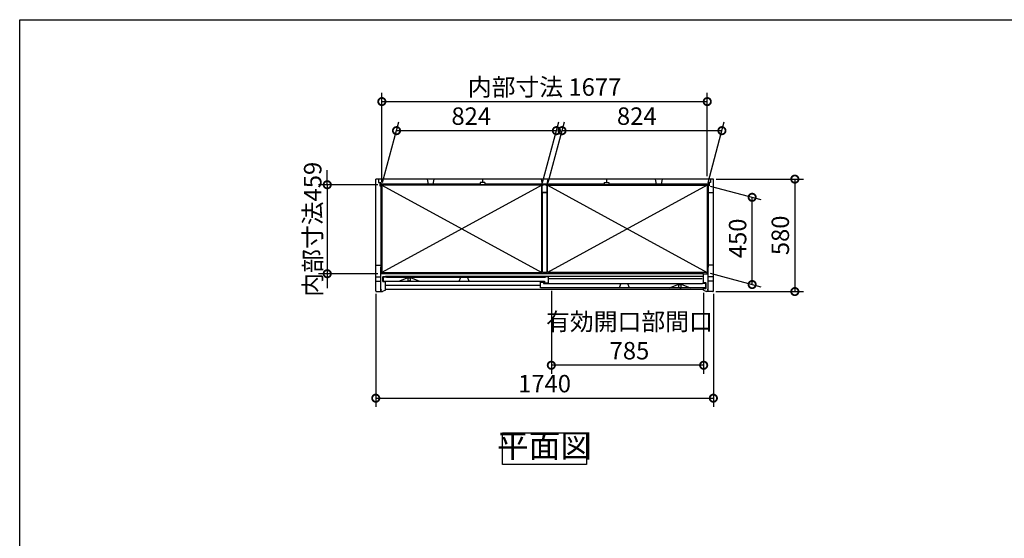
# Model space of a CAD drawing. Extents: x 105 to 12172, y 64 to 8557.
# Drawn here: x 105 to 5180, y 5882 to 8557 of the extents above; entities that cross this region are included whole.
import ezdxf

# ---------------------------------------------------------------- set-up
doc = ezdxf.new("R2010")
doc.units = 0
doc.header["$LTSCALE"] = 20
doc.header["$PDMODE"] = 3
doc.header["$PDSIZE"] = 2
doc.layers.get('0').update_dxf_attribs({"linetype": 'CONTINUOUS'})
doc.layers.get('DEFPOINTS').update_dxf_attribs({"linetype": 'CONTINUOUS'})
for name, color, linetype in [('仕様書枠', 230, 'CONTINUOUS'), ('寸法', 4, 'CONTINUOUS'), ('細線', 5, 'CONTINUOUS'), ('部品1', 7, 'CONTINUOUS')]:
    doc.layers.add(name, color=color, linetype=linetype)
doc.styles.add('STYLE1', font='isocp.shx', dxfattribs={"bigfont": 'bigfont.shx'})
doc.dimstyles.new('INABA_S30G', dxfattribs={"dimscale": 30, "dimtxt": 3, "dimasz": 2.5, "dimexe": 1.5, "dimexo": 0.5, "dimgap": 1, "dimtad": 3, "dimdec": 1, "dimdsep": 46, "dimtxsty": 'STYLE1', "dimblk1": 'DOTSMALL', "dimblk2": 'DOTSMALL', "dimsah": 1, "dimcen": 0, "dimclrt": 7, "dimadec": 0, "dimazin": 0, "dimtfac": 1, "dimtdec": 4, "dimtix": 1, "dimtmove": 0, "dimatfit": 3, "dimldrblk": 'DOTSMALL', "dimfxl": 1, "dimtolj": 1, "dimtzin": 0, "dimarcsym": 0})

# ---------------------------------------------------------------- blocks, each defined once
blk = doc.blocks.new('_DOTSMALL')
at = {"color": 0, "linetype": 'ByBlock', "ltscale": 50, "const_width": 0.5}
blk.add_lwpolyline([(-0.0625, 0, 1), (0.0625, 0, 1)], format="xyb", close=True, dxfattribs=at)
blk = doc.blocks.new('*D18')
at = {"layer": 'DEFPOINTS', "color": 0, "linetype": 'Continuous', "ltscale": 2}
for p in [(1966.1, 7705.7), (1690.1, 7246.7), (1966.1, 7246.7)]:
    blk.add_point(p, dxfattribs=at)
at = {"layer": '寸法', "color": 0, "linetype": 'Continuous', "lineweight": -2, "ltscale": 2}
for p, q in [((1690.1, 7705.7), (1690.1, 7780.7)), ((1951.1, 7705.7), (1645.1, 7705.7)), ((1690.1, 7705.7), (1690.1, 7246.7)), ((1951.1, 7246.7), (1645.1, 7246.7)), ((1690.1, 7246.7), (1690.1, 7171.7))]:
    blk.add_line(p, q, dxfattribs=at)
at = {"layer": '寸法', "color": 0, "linetype": 'Continuous', "lineweight": -2, "ltscale": 2, "xscale": 75, "yscale": 75, "zscale": 75}
for p, rotation in [((1690.1, 7705.7), 270), ((1690.1, 7246.7), 90)]:
    blk.add_blockref('_DOTSMALL', p, dxfattribs=dict(at, rotation=rotation))
at = {"layer": '寸法', "color": 7, "linetype": 'Continuous', "lineweight": -3, "ltscale": 2, "insert": (1615.1, 7476.2), "char_height": 90, "attachment_point": 5, "rotation": 90, "style": 'STYLE1'}
blk.add_mtext('\\A1;内部寸法459', dxfattribs=at)
blk = doc.blocks.new('*D19')
at = {"layer": 'DEFPOINTS', "color": 0, "linetype": 'Continuous', "ltscale": 2}
for p in [(3648.6, 8134.7), (3648.6, 7734.7), (1971.6, 7705.1)]:
    blk.add_point(p, dxfattribs=at)
at = {"layer": '寸法', "color": 0, "linetype": 'Continuous', "lineweight": -2, "ltscale": 2}
for p, q in [((1971.6, 7720.1), (1971.6, 8179.7)), ((3648.6, 7749.7), (3648.6, 8179.7)), ((1971.6, 8134.7), (3648.6, 8134.7))]:
    blk.add_line(p, q, dxfattribs=at)
at = {"layer": '寸法', "color": 0, "linetype": 'Continuous', "lineweight": -2, "ltscale": 2, "xscale": 75, "yscale": 75, "zscale": 75, "rotation": 180}
blk.add_blockref('_DOTSMALL', (1971.6, 8134.7), dxfattribs=at)
at = {"layer": '寸法', "color": 0, "linetype": 'Continuous', "lineweight": -2, "ltscale": 2, "xscale": 75, "yscale": 75, "zscale": 75}
blk.add_blockref('_DOTSMALL', (3648.6, 8134.7), dxfattribs=at)
at = {"layer": '寸法', "color": 7, "linetype": 'Continuous', "lineweight": -3, "ltscale": 2, "insert": (2810.1, 8209.7), "char_height": 90, "attachment_point": 5, "style": 'STYLE1'}
blk.add_mtext('\\A1;内部寸法 1677', dxfattribs=at)
blk = doc.blocks.new('*D20')
at = {"layer": 'DEFPOINTS', "color": 0, "linetype": 'Continuous', "ltscale": 2}
for p in [(2871.1, 7984.7), (1971.6, 7702.9), (2795.6, 7702.9)]:
    blk.add_point(p, dxfattribs=at)
at = {"layer": '寸法', "color": 0, "linetype": 'Continuous', "lineweight": -2, "ltscale": 2}
for p, q in [((1975.6, 7717.9), (2059.1, 8029.7)), ((2799.6, 7717.9), (2883.1, 8029.7)), ((2047.1, 7984.7), (2871.1, 7984.7))]:
    blk.add_line(p, q, dxfattribs=at)
at = {"layer": '寸法', "color": 0, "linetype": 'Continuous', "lineweight": -2, "ltscale": 2, "xscale": 75, "yscale": 75, "zscale": 75, "rotation": 180}
blk.add_blockref('_DOTSMALL', (2047.1, 7984.7), dxfattribs=at)
at = {"layer": '寸法', "color": 0, "linetype": 'Continuous', "lineweight": -2, "ltscale": 2, "xscale": 75, "yscale": 75, "zscale": 75}
blk.add_blockref('_DOTSMALL', (2871.1, 7984.7), dxfattribs=at)
at = {"layer": '寸法', "color": 7, "linetype": 'Continuous', "lineweight": -3, "ltscale": 2, "insert": (2432.3, 8059.7), "char_height": 90, "attachment_point": 5, "style": 'STYLE1'}
blk.add_mtext('\\A1;824', dxfattribs=at)
blk = doc.blocks.new('*D21')
at = {"layer": 'DEFPOINTS', "color": 0, "linetype": 'Continuous', "ltscale": 2}
for p in [(3724.1, 7984.7), (2824.6, 7702.9), (3648.6, 7702.9)]:
    blk.add_point(p, dxfattribs=at)
at = {"layer": '寸法', "color": 0, "linetype": 'Continuous', "lineweight": -2, "ltscale": 2}
for p, q in [((2828.6, 7717.9), (2912.1, 8029.7)), ((3652.6, 7717.9), (3736.1, 8029.7)), ((2900.1, 7984.7), (3724.1, 7984.7))]:
    blk.add_line(p, q, dxfattribs=at)
at = {"layer": '寸法', "color": 0, "linetype": 'Continuous', "lineweight": -2, "ltscale": 2, "xscale": 75, "yscale": 75, "zscale": 75, "rotation": 180}
blk.add_blockref('_DOTSMALL', (2900.1, 7984.7), dxfattribs=at)
at = {"layer": '寸法', "color": 0, "linetype": 'Continuous', "lineweight": -2, "ltscale": 2, "xscale": 75, "yscale": 75, "zscale": 75}
blk.add_blockref('_DOTSMALL', (3724.1, 7984.7), dxfattribs=at)
at = {"layer": '寸法', "color": 7, "linetype": 'Continuous', "lineweight": -3, "ltscale": 2, "insert": (3285.3, 8059.7), "char_height": 90, "attachment_point": 5, "style": 'STYLE1'}
blk.add_mtext('\\A1;824', dxfattribs=at)
blk = doc.blocks.new('*D22')
at = {"layer": 'DEFPOINTS', "color": 0, "linetype": 'Continuous', "ltscale": 2}
for p in [(3680.1, 7734.7), (3677.1, 7154.7), (4100.1, 7154.7)]:
    blk.add_point(p, dxfattribs=at)
at = {"layer": '寸法', "color": 0, "linetype": 'Continuous', "lineweight": -2, "ltscale": 2}
for p, q in [((3695.1, 7734.7), (4145.1, 7734.7)), ((4100.1, 7734.7), (4100.1, 7154.7)), ((3692.1, 7154.7), (4145.1, 7154.7))]:
    blk.add_line(p, q, dxfattribs=at)
at = {"layer": '寸法', "color": 0, "linetype": 'Continuous', "lineweight": -2, "ltscale": 2, "xscale": 75, "yscale": 75, "zscale": 75}
for p, rotation in [((4100.1, 7734.7), 90), ((4100.1, 7154.7), 270)]:
    blk.add_blockref('_DOTSMALL', p, dxfattribs=dict(at, rotation=rotation))
at = {"layer": '寸法', "color": 7, "linetype": 'Continuous', "lineweight": -3, "ltscale": 2, "insert": (4025.1, 7444.7), "char_height": 90, "attachment_point": 5, "rotation": 90, "style": 'STYLE1'}
blk.add_mtext('\\A1;580', dxfattribs=at)
blk = doc.blocks.new('*D23')
at = {"layer": 'DEFPOINTS', "color": 0, "linetype": 'Continuous', "ltscale": 2}
for p in [(3648.6, 7702.9), (3880.1, 7640.9), (3648.6, 7252.9)]:
    blk.add_point(p, dxfattribs=at)
at = {"layer": '寸法', "color": 0, "linetype": 'Continuous', "lineweight": -2, "ltscale": 2}
for p, q in [((3663.6, 7698.9), (3925.1, 7628.8)), ((3880.1, 7190.9), (3880.1, 7640.9)), ((3663.6, 7248.9), (3925.1, 7178.8))]:
    blk.add_line(p, q, dxfattribs=at)
at = {"layer": '寸法', "color": 0, "linetype": 'Continuous', "lineweight": -2, "ltscale": 2, "xscale": 75, "yscale": 75, "zscale": 75}
for p, rotation in [((3880.1, 7640.9), 90), ((3880.1, 7190.9), 270)]:
    blk.add_blockref('_DOTSMALL', p, dxfattribs=dict(at, rotation=rotation))
at = {"layer": '寸法', "color": 7, "linetype": 'Continuous', "lineweight": -3, "ltscale": 2, "insert": (3805.1, 7429.3), "char_height": 90, "attachment_point": 5, "rotation": 90, "style": 'STYLE1'}
blk.add_mtext('\\A1;450', dxfattribs=at)
blk = doc.blocks.new('*D24')
at = {"layer": 'DEFPOINTS', "color": 0, "linetype": 'Continuous', "ltscale": 2}
for p in [(1940.1, 7157.7), (3680.1, 7157.7), (3680.1, 6604.7)]:
    blk.add_point(p, dxfattribs=at)
at = {"layer": '寸法', "color": 0, "linetype": 'Continuous', "lineweight": -2, "ltscale": 2}
for p, q in [((1940.1, 7142.7), (1940.1, 6559.7)), ((3680.1, 7142.7), (3680.1, 6559.7)), ((1940.1, 6604.7), (3680.1, 6604.7))]:
    blk.add_line(p, q, dxfattribs=at)
at = {"layer": '寸法', "color": 0, "linetype": 'Continuous', "lineweight": -2, "ltscale": 2, "xscale": 75, "yscale": 75, "zscale": 75, "rotation": 180}
blk.add_blockref('_DOTSMALL', (1940.1, 6604.7), dxfattribs=at)
at = {"layer": '寸法', "color": 0, "linetype": 'Continuous', "lineweight": -2, "ltscale": 2, "xscale": 75, "yscale": 75, "zscale": 75}
blk.add_blockref('_DOTSMALL', (3680.1, 6604.7), dxfattribs=at)
at = {"layer": '寸法', "color": 7, "linetype": 'Continuous', "lineweight": -3, "ltscale": 2, "insert": (2810.1, 6679.7), "char_height": 90, "attachment_point": 5, "style": 'STYLE1'}
blk.add_mtext('\\A1;1740', dxfattribs=at)
blk = doc.blocks.new('*D25')
at = {"layer": 'DEFPOINTS', "color": 0, "linetype": 'Continuous', "ltscale": 2}
for p in [(2845.1, 7174.2), (3630.1, 7162.7), (2845.1, 6774.7)]:
    blk.add_point(p, dxfattribs=at)
at = {"layer": '寸法', "color": 0, "linetype": 'Continuous', "lineweight": -2, "ltscale": 2}
for p, q in [((2845.1, 7159.2), (2845.1, 6729.7)), ((3630.1, 7147.7), (3630.1, 6729.7)), ((3630.1, 6774.7), (2845.1, 6774.7))]:
    blk.add_line(p, q, dxfattribs=at)
at = {"layer": '寸法', "color": 0, "linetype": 'Continuous', "lineweight": -2, "ltscale": 2, "xscale": 75, "yscale": 75, "zscale": 75, "rotation": 180}
blk.add_blockref('_DOTSMALL', (2845.1, 6774.7), dxfattribs=at)
at = {"layer": '寸法', "color": 0, "linetype": 'Continuous', "lineweight": -2, "ltscale": 2, "xscale": 75, "yscale": 75, "zscale": 75}
blk.add_blockref('_DOTSMALL', (3630.1, 6774.7), dxfattribs=at)
at = {"layer": '寸法', "color": 7, "linetype": 'Continuous', "lineweight": -3, "ltscale": 2, "insert": (3247.6, 6924.7), "char_height": 90, "attachment_point": 5, "style": 'STYLE1'}
blk.add_mtext('\\A1;有効開口部間口\\P785', dxfattribs=at)

msp = doc.modelspace()

# ---------------------------------------------------------------- linework, layer by layer
for p, q in [((2059.58, 7208.23), (2098.08, 7223.23)), ((2127.08, 7223.23), (2098.08, 7223.23)), ((2127.08, 7223.23), (2165.58, 7208.23)), ((3454.58, 7174.23), (3493.08, 7189.23)), ((3522.08, 7189.23), (3493.08, 7189.23)), ((3522.08, 7189.23), (3560.58, 7174.23))]:
    msp.add_line(p, q)
at = {"layer": '仕様書枠', "ltscale": 50}
for p, q in [((105, 8557.2), (12170.4, 8557.2)), ((105, 228), (105, 8557.2))]:
    msp.add_line(p, q, dxfattribs=at)
at = {"layer": '細線', "ltscale": 50}
for p, q in [((2478.38, 7708.73), (1966.08, 7708.73)), ((2478.38, 7705.73), (1966.08, 7705.73)), ((1966.08, 7679.73), (1966.08, 7281.23)), ((1968.88, 7679.73), (1968.88, 7281.23)), ((3117.78, 7708.73), (2502.38, 7708.73)), ((3117.78, 7705.73), (2502.38, 7705.73)), ((3654.08, 7708.73), (3141.78, 7708.73)), ((3654.08, 7705.73), (3141.78, 7705.73)), ((3651.28, 7679.73), (3651.28, 7281.23)), ((3654.08, 7679.73), (3654.08, 7281.23))]:
    msp.add_line(p, q, dxfattribs=at)
at = {"layer": '細線', "linetype": 'Continuous', "lineweight": -3, "ltscale": 2}
for p, q in [((1971.58, 7702.93), (2795.58, 7252.93)), ((2795.58, 7702.93), (1971.58, 7252.93)), ((3648.58, 7702.93), (2824.58, 7252.93)), ((2824.58, 7702.93), (3648.58, 7252.93))]:
    msp.add_line(p, q, dxfattribs=at)
at = {"layer": '部品1', "ltscale": 50}
for p, q in [((3680.08, 7734.73), (1940.08, 7734.73)), ((1940.08, 7332.49), (1940.08, 7734.73)), ((1954.08, 7734.73), (1954.08, 7717.73)), ((1954.08, 7717.73), (1966.08, 7717.73)), ((1961.58, 7717.73), (1961.58, 7700.73)), ((1966.08, 7717.73), (1966.08, 7705.13)), ((2204.73, 7734.73), (2209.73, 7708.73)), ((2239.73, 7734.73), (2234.73, 7708.73)), ((2478.38, 7717.73), (2478.38, 7705.13)), ((2502.38, 7717.73), (2478.38, 7717.73)), ((2490.38, 7734.73), (2490.38, 7717.73)), ((2502.38, 7717.73), (2502.38, 7705.13)), ((2792.58, 7734.73), (2797.58, 7708.73)), ((2827.58, 7734.73), (2822.58, 7708.73)), ((3117.78, 7717.73), (3117.78, 7705.13)), ((3117.78, 7717.73), (3141.78, 7717.73)), ((3129.78, 7734.73), (3129.78, 7717.73)), ((3141.78, 7717.73), (3141.78, 7705.13)), ((3380.43, 7734.73), (3385.43, 7708.73)), ((3415.43, 7734.73), (3410.43, 7708.73)), ((3666.08, 7717.73), (3654.08, 7717.73)), ((3654.08, 7717.73), (3654.08, 7705.13)), ((3658.58, 7717.73), (3658.58, 7700.73)), ((3666.08, 7734.73), (3666.08, 7717.73)), ((3680.08, 7332.49), (3680.08, 7734.73)), ((1961.58, 7700.73), (1970.08, 7700.73)), ((3654.08, 7705.13), (1966.08, 7705.13)), ((1970.08, 7700.73), (1970.08, 7705.13)), ((3650.08, 7700.73), (3650.08, 7705.13)), ((3658.58, 7700.73), (3650.08, 7700.73)), ((3680.08, 7664.73), (3654.08, 7664.73)), ((1940.08, 7157.73), (1940.08, 7402.4)), ((3680.08, 7157.73), (3680.08, 7380.76)), ((1940.08, 7290.73), (1966.08, 7290.73)), ((1966.08, 7154.73), (1966.08, 7281.23)), ((3680.08, 7290.73), (3654.08, 7290.73)), ((3654.08, 7154.73), (3654.08, 7281.23)), ((1940.08, 7230.33), (1966.08, 7230.33)), ((1940.08, 7209.13), (1966.08, 7209.13)), ((1989.35, 7246.73), (1966.08, 7246.73)), ((1977.08, 7207.23), (1977.08, 7231.23)), ((1979.08, 7233.23), (1989.35, 7233.23)), ((1979.58, 7230.23), (1995.58, 7230.23)), ((1979.58, 7208.23), (1979.58, 7230.23)), ((1979.58, 7208.23), (2810.58, 7208.23)), ((3630.08, 7246.73), (1989.35, 7246.73)), ((1989.35, 7233.23), (2131.27, 7233.23)), ((3630.08, 7233.23), (1990.08, 7233.23)), ((1995.58, 7229.23), (1995.58, 7230.23)), ((1995.58, 7229.23), (2814.58, 7229.23)), ((2810.58, 7208.23), (2810.58, 7200.23)), ((2830.58, 7230.23), (2814.58, 7230.23)), ((2814.58, 7230.23), (2814.58, 7229.23)), ((2830.58, 7200.23), (2830.58, 7230.23)), ((3630.08, 7246.73), (3488.89, 7246.73)), ((3680.08, 7230.33), (3654.08, 7230.33)), ((3680.08, 7209.13), (3654.08, 7209.13)), ((1966.88, 7155.23), (1966.88, 7164.23)), ((1966.88, 7164.23), (1971.68, 7164.23)), ((1966.88, 7155.23), (1974.68, 7155.23)), ((1990.08, 7162.73), (1974.68, 7155.23)), ((1990.08, 7205.23), (1979.08, 7205.23)), ((1990.08, 7162.73), (1990.08, 7205.23)), ((3630.08, 7164.73), (1990.08, 7164.73)), ((2789.58, 7174.23), (2789.58, 7203.23)), ((2789.58, 7203.23), (2804.58, 7203.23)), ((3640.58, 7174.23), (2789.58, 7174.23)), ((2804.58, 7203.23), (2804.58, 7196.23)), ((2804.58, 7196.23), (2814.58, 7196.23)), ((2810.58, 7200.23), (2830.58, 7200.23)), ((2814.58, 7196.23), (2814.58, 7195.23)), ((3624.58, 7195.23), (2814.58, 7195.23)), ((3640.58, 7196.23), (3624.58, 7196.23)), ((3624.58, 7195.23), (3624.58, 7196.23)), ((3630.08, 7162.73), (3645.48, 7155.23)), ((3640.58, 7174.23), (3640.58, 7196.23)), ((3653.28, 7155.23), (3645.48, 7155.23)), ((3653.28, 7164.23), (3648.48, 7164.23)), ((3653.28, 7155.23), (3653.28, 7164.23)), ((1943.08, 7154.73), (1966.08, 7154.73)), ((3677.08, 7154.73), (3654.08, 7154.73))]:
    msp.add_line(p, q, dxfattribs=at)
at = {"layer": '部品1'}
for p, q in [((1966.08, 7700.73), (1966.08, 7679.73)), ((1966.08, 7679.73), (1970.08, 7679.73)), ((1970.08, 7679.73), (1970.08, 7672.73)), ((1971.58, 7705.13), (1971.58, 7702.93)), ((3648.58, 7705.13), (3648.58, 7702.93)), ((3650.08, 7679.73), (3650.08, 7672.73)), ((3654.08, 7679.73), (3650.08, 7679.73)), ((3654.08, 7700.73), (3654.08, 7679.73)), ((1970.08, 7281.23), (1966.08, 7281.23)), ((1970.08, 7281.23), (1970.08, 7288.43)), ((3650.08, 7281.23), (3650.08, 7288.43)), ((3650.08, 7281.23), (3654.08, 7281.23)), ((1971.58, 7246.73), (1971.58, 7252.93)), ((3648.58, 7246.73), (3648.58, 7252.93))]:
    msp.add_line(p, q, dxfattribs=at)
at = {"layer": '部品1', "color": 5, "ltscale": 50}
for p, q in [((2105.78, 7210.54), (2105.78, 7208.53)), ((2106.08, 7223.23), (2106.08, 7222.5)), ((2112.58, 7208.23), (2106.08, 7208.23)), ((2107.58, 7212.53), (2107.58, 7213.13)), ((2112.58, 7208.23), (2119.08, 7208.23)), ((2117.58, 7212.53), (2117.58, 7213.13)), ((2119.08, 7223.23), (2119.08, 7222.5)), ((2119.38, 7210.54), (2119.38, 7208.53)), ((3622.58, 7219.73), (2830.58, 7219.73)), ((2789.58, 7185.73), (1990.08, 7185.73)), ((3500.78, 7176.54), (3500.78, 7174.53)), ((3501.08, 7189.23), (3501.08, 7188.5)), ((3507.58, 7174.23), (3501.08, 7174.23)), ((3502.58, 7178.53), (3502.58, 7179.13)), ((3507.58, 7174.23), (3514.08, 7174.23)), ((3512.58, 7178.53), (3512.58, 7179.13)), ((3514.08, 7189.23), (3514.08, 7188.5)), ((3514.38, 7176.54), (3514.38, 7174.53))]:
    msp.add_line(p, q, dxfattribs=at)
at = {"layer": '部品1', "ltscale": 4}
for p, q in [((2370.28, 7208.23), (2378.58, 7229.23)), ((2421.88, 7208.23), (2413.58, 7229.23)), ((3195.78, 7174.23), (3204.08, 7195.23)), ((3247.38, 7174.23), (3239.08, 7195.23))]:
    msp.add_line(p, q, dxfattribs=at)
at = {"layer": '部品1', "lineweight": -3, "ltscale": 2}
for p, q in [((3630.08, 7199.23), (3630.08, 7246.73)), ((3630.08, 7246.73), (3654.08, 7246.73)), ((3641.08, 7199.23), (3630.08, 7199.23)), ((3630.08, 7162.73), (3630.08, 7171.23)), ((3630.08, 7171.23), (3641.08, 7171.23)), ((3643.08, 7173.23), (3643.08, 7197.23))]:
    msp.add_line(p, q, dxfattribs=at)
at = {"layer": '部品1', "ltscale": 50}
for points in [[(2795.58, 7702.93), (1971.58, 7702.93), (1971.58, 7252.93), (2795.58, 7252.93)], [(2799.08, 7664.93), (2821.08, 7664.93), (2821.08, 7253.23), (2799.08, 7253.23)], [(2824.58, 7702.93), (3648.58, 7702.93), (3648.58, 7252.93), (2824.58, 7252.93)], [(2593.61, 6426.23), (3026.55, 6426.23), (3026.55, 6261.87), (2593.61, 6261.87)]]:
    msp.add_lwpolyline(points, close=True, dxfattribs=at)
msp.add_lwpolyline([(2816.58, 7702.93), (2822.58, 7702.93), (2822.58, 7664.93), (2797.58, 7664.93), (2797.58, 7702.93), (2803.58, 7702.93)], dxfattribs=at)
for centre, radius, start, end in [((1979.08, 7231.23), 2, 90, 180), ((1979.08, 7207.23), 2, 180, 270), ((1943.08, 7157.73), 3, 180, 270), ((3677.08, 7157.73), 3, 270, 0)]:
    msp.add_arc(centre, radius, start, end, dxfattribs=at)
at = {"layer": '部品1', "color": 5, "ltscale": 50}
for centre, radius, start, end in [((2105.98, 7210.54), 0.2, 95.73917, 180), ((2106.08, 7208.53), 0.3, 180, 270), ((2105.78, 7212.53), 1.8, 275.73917, 0), ((2106.58, 7222.5), 0.5, 180, 194.67139), ((2057.73, 7209.71), 50, 4.90668, 14.67139), ((2097.58, 7213.13), 10, 0, 4.90668), ((2127.58, 7213.13), 10, 175.09332, 180), ((2119.38, 7212.53), 1.8, 180, 264.26083), ((2167.44, 7209.71), 50, 165.32861, 175.09332), ((2118.58, 7222.5), 0.5, 345.32861, 0), ((2119.08, 7208.53), 0.3, 270, 0), ((2119.18, 7210.54), 0.2, 0, 84.26083), ((3500.98, 7176.54), 0.2, 95.73917, 180), ((3501.08, 7174.53), 0.3, 180, 270), ((3500.78, 7178.53), 1.8, 275.73917, 0), ((3501.58, 7188.5), 0.5, 180, 194.67139), ((3452.73, 7175.71), 50, 4.90668, 14.67139), ((3492.58, 7179.13), 10, 0, 4.90668), ((3522.58, 7179.13), 10, 175.09332, 180), ((3514.38, 7178.53), 1.8, 180, 264.26083), ((3562.44, 7175.71), 50, 165.32861, 175.09332), ((3513.58, 7188.5), 0.5, 345.32861, 0), ((3514.08, 7174.53), 0.3, 270, 0), ((3514.18, 7176.54), 0.2, 0, 84.26083)]:
    msp.add_arc(centre, radius, start, end, dxfattribs=at)
at = {"layer": '部品1', "lineweight": -3, "ltscale": 2}
for centre, start, end in [((3641.08, 7197.23), 0, 90), ((3641.08, 7173.23), 270, 0)]:
    msp.add_arc(centre, 2, start, end, dxfattribs=at)

# ---------------------------------------------------------------- texts
at = {"layer": '部品1', "color": 7, "ltscale": 50, "insert": (2810.08, 6344.05), "char_height": 120, "attachment_point": 5, "style": 'STYLE1'}
msp.add_mtext('平面図', dxfattribs=at)

# ---------------------------------------------------------------- dimensions: what is measured, and where the dimension line sits
at = {"layer": '寸法', "linetype": 'Continuous', "lineweight": -3, "ltscale": 2}
dim = msp.add_linear_dim(base=(3648.58, 8134.73), p1=(1971.58, 7705.13), p2=(3648.58, 7734.73), text='内部寸法 <>', dimstyle='INABA_S30G', dxfattribs=at)
dim.commit()
dim.dimension.update_dxf_attribs({"geometry": '*D19', "text_midpoint": (2810.08, 8209.73)})
for base, p1, p2, picture, middle in [((2871.09, 7984.73), (1971.58, 7702.93), (2795.58, 7702.93), '*D20', (2432.29, 7984.73)), ((3724.09, 7984.73), (2824.58, 7702.93), (3648.58, 7702.93), '*D21', (3285.29, 7984.73)), ((3680.08, 6604.73), (1940.08, 7157.73), (3680.08, 7157.73), '*D24', (2810.08, 6604.73))]:
    dim = msp.add_linear_dim(base=base, p1=p1, p2=p2, dimstyle='INABA_S30G', dxfattribs=at)
    dim.commit()
    dim.dimension.update_dxf_attribs({"geometry": picture, "text_midpoint": middle, "dimtype": 160})
dim = msp.add_linear_dim(base=(1690.08, 7246.73), p1=(1966.08, 7705.73), p2=(1966.08, 7246.73), angle=90, text='内部寸法<>', dimstyle='INABA_S30G', dxfattribs=at)
dim.commit()
dim.dimension.update_dxf_attribs({"geometry": '*D18', "text_midpoint": (1615.08, 7476.23)})
dim = msp.add_linear_dim(base=(4100.08, 7154.73), p1=(3680.08, 7734.73), p2=(3677.08, 7154.73), angle=90, dimstyle='INABA_S30G', dxfattribs=at)
dim.commit()
dim.dimension.update_dxf_attribs({"geometry": '*D22', "text_midpoint": (4025.08, 7444.73)})
dim = msp.add_linear_dim(base=(3880.08, 7640.9), p1=(3648.58, 7252.93), p2=(3648.58, 7702.93), angle=270, dimstyle='INABA_S30G', dxfattribs=at)
dim.commit()
dim.dimension.update_dxf_attribs({"geometry": '*D23', "text_midpoint": (3880.08, 7429.3), "dimtype": 160})
dim = msp.add_linear_dim(base=(2845.08, 6774.73), p1=(3630.08, 7162.73), p2=(2845.08, 7174.23), text='有効開口部間口\\P<>', dimstyle='INABA_S30G', dxfattribs=at)
dim.commit()
dim.dimension.update_dxf_attribs({"geometry": '*D25', "text_midpoint": (3247.58, 6774.73), "dimtype": 160})

doc.saveas('drawing.dxf')
